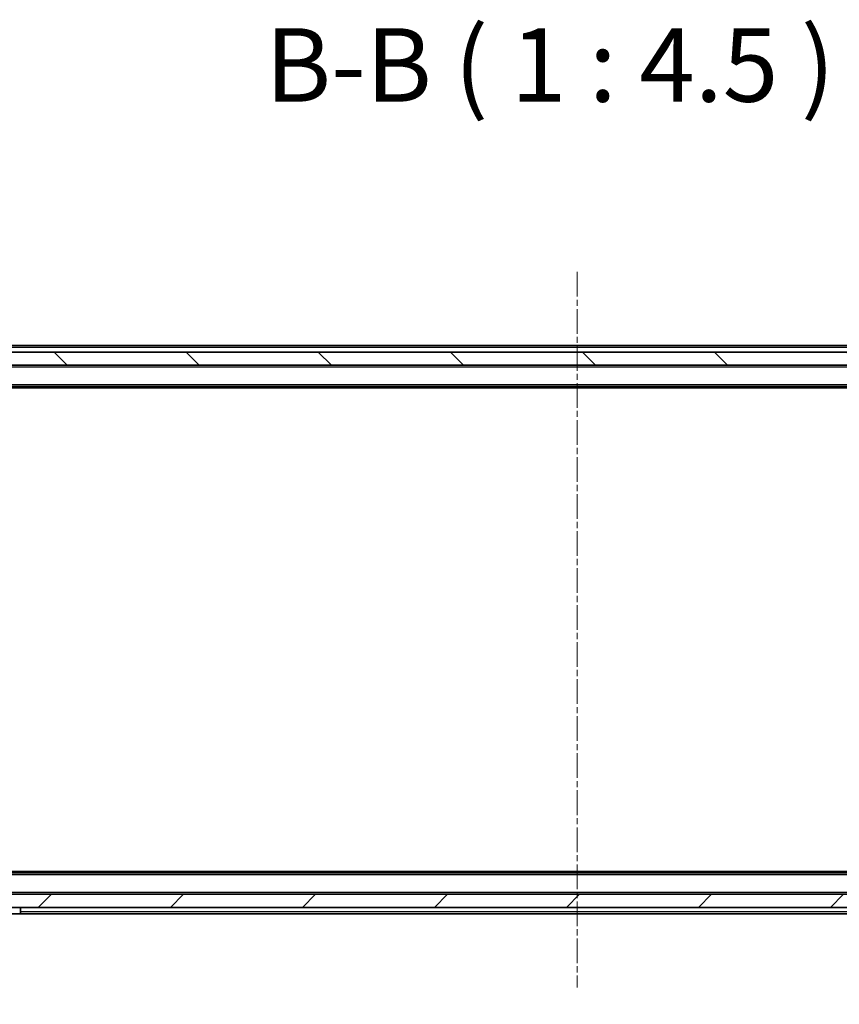
# Model space of a CAD drawing. Units: millimetres. Extents: x 0 to 5589, y 0 to 1264.
# Drawn here: x 967 to 1093, y 108 to 258 of the extents above; entities that cross this region are included whole.
import ezdxf

# ---------------------------------------------------------------- set-up
doc = ezdxf.new("R2010")
doc.units = ezdxf.units.MM
doc.header["$LTSCALE"] = 0.666667
doc.linetypes.add('CHAIN', pattern=[0.3543, 0.2362, -0.0295, 0.0591, -0.0295])
doc.layers.get('Defpoints').update_dxf_attribs({"lineweight": 25})
doc.layers.add('Centerline (ISO)', color=7, linetype='Continuous', lineweight=18, true_color=0x80ffff)
doc.layers.add('Hatch (ISO)', color=1, linetype='Continuous', lineweight=18, true_color=0xff0000)
for name, color, linetype, lineweight in [('Dimension (ISO)', 7, 'Continuous', 18), ('Symbol (ISO)', 7, 'Continuous', 18), ('Visible (ISO)', 7, 'Continuous', 35), ('Visible Narrow (ISO)', 7, 'Continuous', 25)]:
    doc.layers.add(name, color=color, linetype=linetype, lineweight=lineweight)
doc.styles.add('Note Text (TK)', font='MS PGothic.ttf')
doc.dimstyles.new('Default - Method 1b (TK)', dxfattribs={"dimscale": 0.666667, "dimtxt": 2.5, "dimasz": 2.5, "dimexe": 1, "dimexo": 1.5, "dimgap": 1, "dimtad": 1, "dimtoh": 1, "dimrnd": 1e-08, "dimdsep": 46, "dimtxsty": 'Note Text (TK)', "dimcen": 0.09, "dimdle": 5, "dimclrd": 100, "dimclre": 100, "dimclrt": 7, "dimadec": 1, "dimazin": 1, "dimtfac": 1, "dimtmove": 0, "dimatfit": 3, "dimfxl": 1, "dimtolj": 1, "dimlwd": -1, "dimlwe": -1, "dimarcsym": 0})

# ---------------------------------------------------------------- blocks, each defined once
blk = doc.blocks.new('*D30')
at = {"layer": 'Defpoints', "color": 0, "transparency": 16777216}
for p in [(930.89, 127.15), (1173.89, 127.15), (1173.89, 73.15)]:
    blk.add_point(p, dxfattribs=at)
at = {"layer": 'Dimension (ISO)', "color": 100, "transparency": 16777216}
for p, q in [((930.89, 120.4), (930.89, 68.65)), ((1173.89, 120.4), (1173.89, 68.65)), ((942.14, 73.15), (1162.64, 73.15))]:
    blk.add_line(p, q, dxfattribs=at)
for points in [[(942.14, 75.03), (942.14, 71.28), (930.89, 73.15)], [(1162.64, 75.03), (1162.64, 71.28), (1173.89, 73.15)]]:
    blk.add_solid(points, dxfattribs=at)
at = {"layer": 'Dimension (ISO)', "color": 7, "transparency": 16777216, "insert": (1040.95, 83.28), "char_height": 11.25, "attachment_point": 4, "style": 'Note Text (TK)'}
blk.add_mtext('\\A1;243', dxfattribs=at)

msp = doc.modelspace()

# ---------------------------------------------------------------- hatches: boundary and pattern name
at = {"layer": 'Hatch (ISO)'}
h = msp.add_hatch(dxfattribs=at)
h.set_pattern_fill('ANSI31', color=256, scale=114.3, angle=90.00021, style=0)
h.set_pattern_definition([(135.0002, (205.417, -36), (-10.10275, -10.10283), [])])
h.paths.add_polyline_path([(932.6883, 207.3507), (932.6883, 205.3507), (1172.0883, 205.3507), (1172.0883, 207.3507)])
h = msp.add_hatch(dxfattribs=at)
h.set_pattern_fill('ANSI31', color=256, scale=114.3, style=0)
h.set_pattern_definition([(45, (205.417, -36), (-10.10279, 10.10279), [])])
h.paths.add_polyline_path([(932.6883, 124.3507), (932.6883, 122.3507), (1172.0883, 122.3507), (1172.0883, 124.3507)])

# ---------------------------------------------------------------- linework, layer by layer
at = {"layer": 'Centerline (ISO)', "linetype": 'CHAIN', "ltscale": 23.990969}
msp.add_line((1052.3883, 219.6007), (1052.3883, 110.1007), dxfattribs=at)
at = {"layer": 'Visible (ISO)'}
for p, q in [((1152.3883, 208.3507), (952.3883, 208.3507)), ((1172.0883, 207.3507), (932.6883, 207.3507)), ((932.6883, 205.3507), (1172.0883, 205.3507)), ((1152.3883, 202.0507), (952.3883, 202.0507)), ((1143.3216, 201.8507), (961.4549, 201.8507)), ((1152.3883, 127.6507), (952.3883, 127.6507)), ((1143.3216, 127.8507), (961.4549, 127.8507)), ((1172.0883, 124.3507), (932.6883, 124.3507)), ((932.6883, 122.3507), (1172.0883, 122.3507)), ((967.1883, 121.3507), (967.1883, 122.3507)), ((967.1883, 121.3507), (946.1883, 121.3507)), ((1137.5883, 121.3507), (967.1883, 121.3507))]:
    msp.add_line(p, q, dxfattribs=at)
at = {"layer": 'Visible Narrow (ISO)'}
for p, q in [((1152.3883, 208.0507), (952.3883, 208.0507)), ((1152.3883, 205.0507), (952.3883, 205.0507)), ((1152.3883, 202.3507), (952.3883, 202.3507)), ((1152.3883, 127.3507), (952.3883, 127.3507)), ((1152.3883, 124.6507), (952.3883, 124.6507)), ((1137.5883, 121.6507), (967.1883, 121.6507))]:
    msp.add_line(p, q, dxfattribs=at)

# ---------------------------------------------------------------- texts
at = {"layer": 'Symbol (ISO)', "color": 7, "insert": (1004.6649, 242.1432), "char_height": 11.25, "attachment_point": 7, "style": 'Note Text (TK)'}
msp.add_mtext('B-B ( 1 : 4.5 )', dxfattribs=at)

# ---------------------------------------------------------------- dimensions: what is measured, and where the dimension line sits
at = {"layer": 'Dimension (ISO)', "color": 100, "true_color": 0x00ff3f}
dim = msp.add_linear_dim(base=(1173.8883, 73.1507), p1=(930.8883, 127.1507), p2=(1173.8883, 127.1507), dimstyle='Default - Method 1b (TK)', override={"dimscale": 0, "dimtxt": 11.25, "dimasz": 11.25, "dimexe": 4.5, "dimexo": 6.75, "dimgap": 4.5, "dimdec": 2, "dimcen": 0.405, "dimtol": 0, "dimlim": 0, "dimtp": 0, "dimtm": 0, "dimtdec": 2, "dimtix": 0, "dimtofl": 0, "dimtmove": 0, "dimatfit": 1}, dxfattribs=at)
dim.commit()
dim.dimension.update_dxf_attribs({"geometry": '*D30', "text_midpoint": (1052.3883, 73.1507), "dimtype": 128})

doc.saveas('drawing.dxf')
